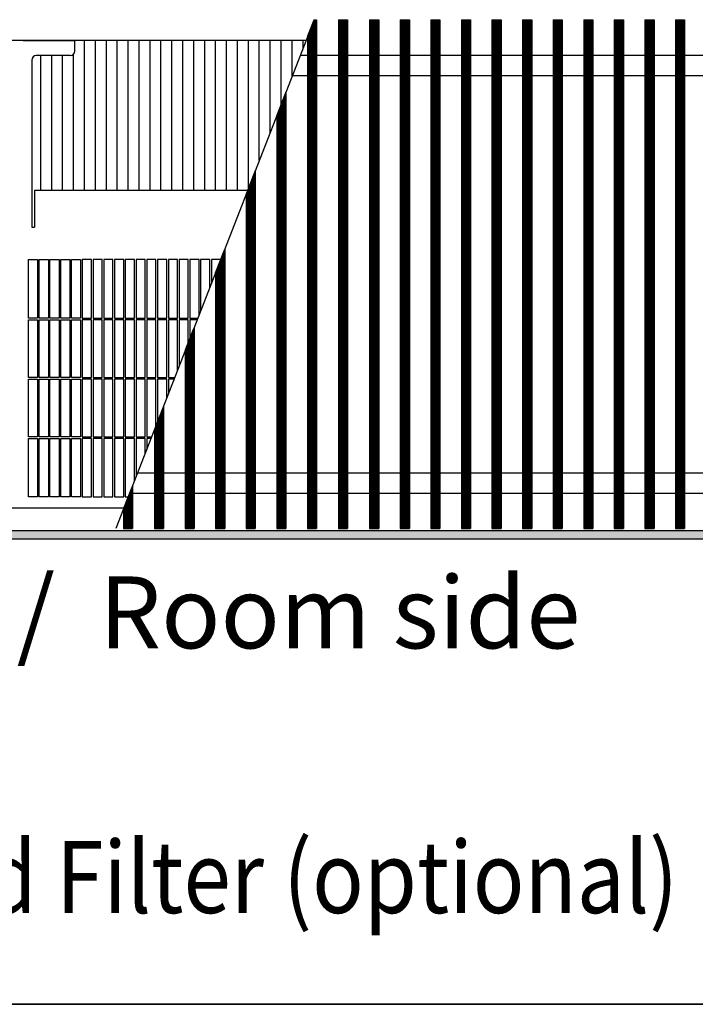
# Model space of a CAD drawing. Units: millimetres. Extents: x 8325 to 16494, y 10115 to 15332.
# Drawn here: x 9333 to 9704, y 10221 to 10761 of the extents above; entities that cross this region are included whole.
import ezdxf

# ---------------------------------------------------------------- set-up
doc = ezdxf.new("R2010")
doc.units = ezdxf.units.MM
doc.layers.add('1', color=7, linetype='Continuous')
doc.styles.add('CONVERTER_18', font='txt.shx', dxfattribs={"width": 0.9})
doc.styles.add('CONVERTER_19', font='txt.shx', dxfattribs={"width": 0.873})
pattern_1 = [(45, (0, 0), (-0.0707106781, 0.0707106781), [])]

# ---------------------------------------------------------------- blocks, each defined once
blk = doc.blocks.new('_tb_frame_A3QV', base_point=(657.176, 695.522))
at = {"layer": '1', "color": 7, "linetype": 'Continuous'}
blk.add_line((1052.176, 695.522), (657.176, 695.522), dxfattribs=at)

msp = doc.modelspace()

# ---------------------------------------------------------------- hatches: boundary and pattern name
at = {"layer": '1', "linetype": 'Continuous'}
h = msp.add_hatch(dxfattribs=at)
h.set_pattern_fill('_USER', color=6, scale=0.1, angle=45, pattern_type=0)
h.set_pattern_definition(pattern_1)
h.paths.add_polyline_path([(9495.97, 10760.85), (9495.97, 10482.05), (9495.67, 10482.05), (9491.28, 10482.05), (9490.98, 10482.05), (9490.98, 10751.32), (9491.28, 10752.09), (9494.69, 10760.85), (9495.67, 10760.85)])
h = msp.add_hatch(dxfattribs=at)
h.set_pattern_fill('_USER', color=6, scale=0.1, angle=45, pattern_type=0)
h.set_pattern_definition(pattern_1)
h.paths.add_polyline_path([(9513.04, 10760.85), (9513.04, 10482.05), (9512.74, 10482.05), (9508.34, 10482.05), (9508.05, 10482.05), (9508.05, 10760.85), (9508.34, 10760.85), (9512.74, 10760.85)])
h = msp.add_hatch(dxfattribs=at)
h.set_pattern_fill('_USER', color=6, scale=0.1, angle=45, pattern_type=0)
h.set_pattern_definition(pattern_1)
h.paths.add_polyline_path([(9530.1, 10760.85), (9530.1, 10482.05), (9529.8, 10482.05), (9525.41, 10482.05), (9525.11, 10482.05), (9525.11, 10760.85), (9525.41, 10760.85), (9529.8, 10760.85)])
h = msp.add_hatch(dxfattribs=at)
h.set_pattern_fill('_USER', color=6, scale=0.1, angle=45, pattern_type=0)
h.set_pattern_definition(pattern_1)
h.paths.add_polyline_path([(9546.87, 10760.85), (9546.87, 10482.05), (9546.57, 10482.05), (9542.18, 10482.05), (9541.88, 10482.05), (9541.88, 10760.85), (9542.18, 10760.85), (9546.57, 10760.85)])
h = msp.add_hatch(dxfattribs=at)
h.set_pattern_fill('_USER', color=6, scale=0.1, angle=45, pattern_type=0)
h.set_pattern_definition(pattern_1)
h.paths.add_polyline_path([(9563.64, 10760.85), (9563.64, 10482.05), (9563.34, 10482.05), (9558.95, 10482.05), (9558.65, 10482.05), (9558.65, 10760.85), (9558.95, 10760.85), (9563.34, 10760.85)])
h = msp.add_hatch(dxfattribs=at)
h.set_pattern_fill('_USER', color=6, scale=0.1, angle=45, pattern_type=0)
h.set_pattern_definition(pattern_1)
h.paths.add_polyline_path([(9580.4, 10760.85), (9580.4, 10482.05), (9580.1, 10482.05), (9575.71, 10482.05), (9575.41, 10482.05), (9575.41, 10760.85), (9575.71, 10760.85), (9580.1, 10760.85)])
h = msp.add_hatch(dxfattribs=at)
h.set_pattern_fill('_USER', color=6, scale=0.1, angle=45, pattern_type=0)
h.set_pattern_definition(pattern_1)
h.paths.add_polyline_path([(9597.17, 10760.85), (9597.17, 10482.05), (9596.87, 10482.05), (9592.48, 10482.05), (9592.18, 10482.05), (9592.18, 10760.85), (9592.48, 10760.85), (9596.87, 10760.85)])
h = msp.add_hatch(dxfattribs=at)
h.set_pattern_fill('_USER', color=6, scale=0.1, angle=45, pattern_type=0)
h.set_pattern_definition(pattern_1)
h.paths.add_polyline_path([(9613.94, 10760.85), (9613.94, 10482.05), (9613.64, 10482.05), (9609.25, 10482.05), (9608.95, 10482.05), (9608.95, 10760.85), (9609.25, 10760.85), (9613.64, 10760.85)])
h = msp.add_hatch(dxfattribs=at)
h.set_pattern_fill('_USER', color=6, scale=0.1, angle=45, pattern_type=0)
h.set_pattern_definition(pattern_1)
h.paths.add_polyline_path([(9630.71, 10760.85), (9630.71, 10482.05), (9630.41, 10482.05), (9626.01, 10482.05), (9625.72, 10482.05), (9625.72, 10760.85), (9626.01, 10760.85), (9630.41, 10760.85)])
h = msp.add_hatch(dxfattribs=at)
h.set_pattern_fill('_USER', color=6, scale=0.1, angle=45, pattern_type=0)
h.set_pattern_definition(pattern_1)
h.paths.add_polyline_path([(9647.47, 10760.85), (9647.47, 10482.05), (9647.17, 10482.05), (9642.78, 10482.05), (9642.48, 10482.05), (9642.48, 10760.85), (9642.78, 10760.85), (9647.17, 10760.85)])
h = msp.add_hatch(dxfattribs=at)
h.set_pattern_fill('_USER', color=6, scale=0.1, angle=45, pattern_type=0)
h.set_pattern_definition(pattern_1)
h.paths.add_polyline_path([(9664.24, 10760.85), (9664.24, 10482.05), (9663.94, 10482.05), (9659.55, 10482.05), (9659.25, 10482.05), (9659.25, 10760.85), (9659.55, 10760.85), (9663.94, 10760.85)])
h = msp.add_hatch(dxfattribs=at)
h.set_pattern_fill('_USER', color=6, scale=0.1, angle=45, pattern_type=0)
h.set_pattern_definition(pattern_1)
h.paths.add_polyline_path([(9681.01, 10760.85), (9681.01, 10482.05), (9680.71, 10482.05), (9676.32, 10482.05), (9676.02, 10482.05), (9676.02, 10760.85), (9676.32, 10760.85), (9680.71, 10760.85)])
h = msp.add_hatch(dxfattribs=at)
h.set_pattern_fill('_USER', color=6, scale=0.1, angle=45, pattern_type=0)
h.set_pattern_definition(pattern_1)
h.paths.add_polyline_path([(9697.77, 10760.85), (9697.77, 10482.05), (9697.47, 10482.05), (9693.08, 10482.05), (9692.78, 10482.05), (9692.78, 10760.85), (9693.08, 10760.85), (9697.47, 10760.85)])
h = msp.add_hatch(dxfattribs=at)
h.set_pattern_fill('_USER', color=6, scale=0.1, angle=45, pattern_type=0)
h.set_pattern_definition(pattern_1)
h.paths.add_polyline_path([(9479.2, 10721.1), (9479.2, 10482.05), (9478.9, 10482.05), (9474.51, 10482.05), (9474.21, 10482.05), (9474.21, 10708.3), (9474.51, 10709.07), (9478.9, 10720.33)])
h = msp.add_hatch(dxfattribs=at)
h.set_pattern_fill('_USER', color=6, scale=0.1, angle=45, pattern_type=0)
h.set_pattern_definition(pattern_1)
h.paths.add_polyline_path([(9462.43, 10678.08), (9462.43, 10482.05), (9462.13, 10482.05), (9457.74, 10482.05), (9457.44, 10482.05), (9457.44, 10665.27), (9457.74, 10666.04), (9462.13, 10677.31)])
h = msp.add_hatch(dxfattribs=at)
h.set_pattern_fill('_USER', color=6, scale=0.1, angle=45, pattern_type=0)
h.set_pattern_definition(pattern_1)
h.paths.add_polyline_path([(9445.67, 10635.05), (9445.67, 10482.05), (9445.37, 10482.05), (9440.98, 10482.05), (9440.68, 10482.05), (9440.68, 10622.25), (9440.98, 10623.01), (9445.37, 10634.28)])
h = msp.add_hatch(dxfattribs=at)
h.set_pattern_fill('_USER', color=6, scale=0.1, angle=45, pattern_type=0)
h.set_pattern_definition(pattern_1)
h.paths.add_polyline_path([(9428.9, 10592.03), (9428.9, 10482.05), (9428.6, 10482.05), (9424.21, 10482.05), (9423.91, 10482.05), (9423.91, 10579.22), (9424.21, 10579.99), (9428.6, 10591.26)])
h = msp.add_hatch(dxfattribs=at)
h.set_pattern_fill('_USER', color=6, scale=0.1, angle=45, pattern_type=0)
h.set_pattern_definition(pattern_1)
h.paths.add_polyline_path([(9412.13, 10549), (9412.13, 10482.05), (9411.83, 10482.05), (9407.44, 10482.05), (9407.14, 10482.05), (9407.14, 10536.2), (9407.44, 10536.96), (9411.83, 10548.23)])
h = msp.add_hatch(dxfattribs=at)
h.set_pattern_fill('_USER', color=6, scale=0.1, angle=45, pattern_type=0)
h.set_pattern_definition(pattern_1)
h.paths.add_polyline_path([(9395.07, 10505.21), (9395.07, 10482.05), (9394.77, 10482.05), (9390.38, 10482.05), (9390.08, 10482.05), (9390.08, 10492.4), (9390.38, 10493.17), (9394.77, 10504.44)])
h = msp.add_hatch(dxfattribs=at)
h.set_pattern_fill('_USER', color=6, scale=0.1, angle=45, pattern_type=0)
h.set_pattern_definition(pattern_1)
h.paths.add_polyline_path([(10326.7, 10481.05), (10326.7, 10480.85), (10326.7, 10476.65), (10326.7, 10476.45), (8643.46, 10476.45), (8643.46, 10476.65), (8643.46, 10480.85), (8643.46, 10481.05)])

# ---------------------------------------------------------------- linework, layer by layer
at = {"color": 250, "linetype": 'Continuous'}
for p, q in [((9491.28, 10752.09), (9494.69, 10760.85)), ((9494.69, 10760.85), (9495.67, 10760.85)), ((9495.67, 10760.85), (9495.97, 10760.85)), ((9495.97, 10760.85), (9495.97, 10482.05)), ((9508.05, 10760.85), (9508.34, 10760.85)), ((9508.05, 10760.85), (9508.05, 10482.05)), ((9508.34, 10760.85), (9512.74, 10760.85)), ((9512.74, 10760.85), (9513.04, 10760.85)), ((9513.04, 10760.85), (9513.04, 10482.05)), ((9525.11, 10760.85), (9525.11, 10482.05)), ((9525.11, 10760.85), (9525.41, 10760.85)), ((9525.41, 10760.85), (9529.8, 10760.85)), ((9529.8, 10760.85), (9530.1, 10760.85)), ((9530.1, 10760.85), (9530.1, 10482.05)), ((9541.88, 10760.85), (9541.88, 10482.05)), ((9541.88, 10760.85), (9542.18, 10760.85)), ((9542.18, 10760.85), (9546.57, 10760.85)), ((9546.57, 10760.85), (9546.87, 10760.85)), ((9546.87, 10760.85), (9546.87, 10482.05)), ((9558.65, 10760.85), (9558.65, 10482.05)), ((9558.65, 10760.85), (9558.95, 10760.85)), ((9558.95, 10760.85), (9563.34, 10760.85)), ((9563.34, 10760.85), (9563.64, 10760.85)), ((9563.64, 10760.85), (9563.64, 10482.05)), ((9575.41, 10760.85), (9575.71, 10760.85)), ((9575.41, 10760.85), (9575.41, 10482.05)), ((9575.71, 10760.85), (9580.1, 10760.85)), ((9580.1, 10760.85), (9580.4, 10760.85)), ((9580.4, 10760.85), (9580.4, 10482.05)), ((9592.18, 10760.85), (9592.18, 10482.05)), ((9592.18, 10760.85), (9592.48, 10760.85)), ((9592.48, 10760.85), (9596.87, 10760.85)), ((9596.87, 10760.85), (9597.17, 10760.85)), ((9597.17, 10760.85), (9597.17, 10482.05)), ((9608.95, 10760.85), (9609.25, 10760.85)), ((9608.95, 10760.85), (9608.95, 10482.05)), ((9609.25, 10760.85), (9613.64, 10760.85)), ((9613.64, 10760.85), (9613.94, 10760.85)), ((9613.94, 10760.85), (9613.94, 10482.05)), ((9625.72, 10760.85), (9625.72, 10482.05)), ((9625.72, 10760.85), (9626.01, 10760.85)), ((9626.01, 10760.85), (9630.41, 10760.85)), ((9630.41, 10760.85), (9630.71, 10760.85)), ((9630.71, 10760.85), (9630.71, 10482.05)), ((9642.48, 10760.85), (9642.78, 10760.85)), ((9642.48, 10760.85), (9642.48, 10482.05)), ((9642.78, 10760.85), (9647.17, 10760.85)), ((9647.17, 10760.85), (9647.47, 10760.85)), ((9647.47, 10760.85), (9647.47, 10482.05)), ((9659.25, 10760.85), (9659.55, 10760.85)), ((9659.25, 10760.85), (9659.25, 10482.05)), ((9659.55, 10760.85), (9663.94, 10760.85)), ((9663.94, 10760.85), (9664.24, 10760.85)), ((9664.24, 10760.85), (9664.24, 10482.05)), ((9676.02, 10760.85), (9676.02, 10482.05)), ((9676.02, 10760.85), (9676.32, 10760.85)), ((9676.32, 10760.85), (9680.71, 10760.85)), ((9680.71, 10760.85), (9681.01, 10760.85)), ((9681.01, 10760.85), (9681.01, 10482.05)), ((9692.78, 10760.85), (9693.08, 10760.85)), ((9692.78, 10760.85), (9692.78, 10482.05)), ((9693.08, 10760.85), (9697.47, 10760.85)), ((9697.47, 10760.85), (9697.77, 10760.85)), ((9697.77, 10760.85), (9697.77, 10482.05)), ((9490.98, 10751.32), (9491.28, 10752.09)), ((9490.98, 10751.32), (9490.98, 10482.05)), ((9487.09, 10741.35), (9961.02, 10741.35)), ((9482.81, 10730.35), (9956.74, 10730.35)), ((9474.51, 10709.07), (9478.9, 10720.33)), ((9478.9, 10720.33), (9479.2, 10721.1)), ((9479.2, 10721.1), (9479.2, 10482.05)), ((9474.21, 10708.3), (9474.51, 10709.07)), ((9474.21, 10708.3), (9474.21, 10482.05)), ((9457.74, 10666.04), (9462.13, 10677.31)), ((9462.13, 10677.31), (9462.43, 10678.08)), ((9462.43, 10678.08), (9462.43, 10482.05)), ((9457.44, 10665.27), (9457.74, 10666.04)), ((9457.44, 10665.27), (9457.44, 10482.05)), ((9440.98, 10623.01), (9445.37, 10634.28)), ((9445.37, 10634.28), (9445.67, 10635.05)), ((9445.67, 10635.05), (9445.67, 10482.05)), ((9440.68, 10622.25), (9440.98, 10623.01)), ((9440.68, 10622.25), (9440.68, 10482.05)), ((9424.21, 10579.99), (9428.6, 10591.26)), ((9428.6, 10591.26), (9428.9, 10592.03)), ((9428.9, 10592.03), (9428.9, 10482.05)), ((9423.91, 10579.22), (9424.21, 10579.99)), ((9423.91, 10579.22), (9423.91, 10482.05)), ((9407.44, 10536.96), (9411.83, 10548.23)), ((9411.83, 10548.23), (9412.13, 10549)), ((9412.13, 10549), (9412.13, 10482.05)), ((9407.14, 10536.2), (9407.44, 10536.96)), ((9407.14, 10536.2), (9407.14, 10482.05)), ((9397.93, 10512.55), (9871.86, 10512.55)), ((9390.38, 10493.17), (9394.77, 10504.44)), ((9394.77, 10504.44), (9395.07, 10505.21)), ((9395.07, 10505.21), (9395.07, 10482.05)), ((9393.64, 10501.55), (9867.57, 10501.55)), ((9390.08, 10492.4), (9390.38, 10493.17)), ((9390.08, 10492.4), (9390.08, 10482.05)), ((9390.08, 10482.05), (9390.38, 10482.05)), ((9390.38, 10482.05), (9394.77, 10482.05)), ((9394.77, 10482.05), (9395.07, 10482.05)), ((9407.14, 10482.05), (9407.44, 10482.05)), ((9407.44, 10482.05), (9411.83, 10482.05)), ((9411.83, 10482.05), (9412.13, 10482.05)), ((9423.91, 10482.05), (9424.21, 10482.05)), ((9424.21, 10482.05), (9428.6, 10482.05)), ((9428.6, 10482.05), (9428.9, 10482.05)), ((9440.68, 10482.05), (9440.98, 10482.05)), ((9440.98, 10482.05), (9445.37, 10482.05)), ((9445.37, 10482.05), (9445.67, 10482.05)), ((9457.44, 10482.05), (9457.74, 10482.05)), ((9457.74, 10482.05), (9462.13, 10482.05)), ((9462.13, 10482.05), (9462.43, 10482.05)), ((9474.21, 10482.05), (9474.51, 10482.05)), ((9474.51, 10482.05), (9478.9, 10482.05)), ((9478.9, 10482.05), (9479.2, 10482.05)), ((9490.98, 10482.05), (9491.28, 10482.05)), ((9491.28, 10482.05), (9495.67, 10482.05)), ((9495.67, 10482.05), (9495.97, 10482.05)), ((9508.05, 10482.05), (9508.34, 10482.05)), ((9508.34, 10482.05), (9512.74, 10482.05)), ((9512.74, 10482.05), (9513.04, 10482.05)), ((9525.11, 10482.05), (9525.41, 10482.05)), ((9525.41, 10482.05), (9529.8, 10482.05)), ((9529.8, 10482.05), (9530.1, 10482.05)), ((9541.88, 10482.05), (9542.18, 10482.05)), ((9542.18, 10482.05), (9546.57, 10482.05)), ((9546.57, 10482.05), (9546.87, 10482.05)), ((9558.65, 10482.05), (9558.95, 10482.05)), ((9558.95, 10482.05), (9563.34, 10482.05)), ((9563.34, 10482.05), (9563.64, 10482.05)), ((9575.41, 10482.05), (9575.71, 10482.05)), ((9575.71, 10482.05), (9580.1, 10482.05)), ((9580.1, 10482.05), (9580.4, 10482.05)), ((9592.18, 10482.05), (9592.48, 10482.05)), ((9592.48, 10482.05), (9596.87, 10482.05)), ((9596.87, 10482.05), (9597.17, 10482.05)), ((9608.95, 10482.05), (9609.25, 10482.05)), ((9609.25, 10482.05), (9613.64, 10482.05)), ((9613.64, 10482.05), (9613.94, 10482.05)), ((9625.72, 10482.05), (9626.01, 10482.05)), ((9626.01, 10482.05), (9630.41, 10482.05)), ((9630.41, 10482.05), (9630.71, 10482.05)), ((9642.48, 10482.05), (9642.78, 10482.05)), ((9642.78, 10482.05), (9647.17, 10482.05)), ((9647.17, 10482.05), (9647.47, 10482.05)), ((9659.25, 10482.05), (9659.55, 10482.05)), ((9659.55, 10482.05), (9663.94, 10482.05)), ((9663.94, 10482.05), (9664.24, 10482.05)), ((9676.02, 10482.05), (9676.32, 10482.05)), ((9676.32, 10482.05), (9680.71, 10482.05)), ((9680.71, 10482.05), (9681.01, 10482.05)), ((9692.78, 10482.05), (9693.08, 10482.05)), ((9693.08, 10482.05), (9697.47, 10482.05)), ((9697.47, 10482.05), (9697.77, 10482.05))]:
    msp.add_line(p, q, dxfattribs=at)
at = {"color": 1, "linetype": 'Continuous'}
for p, q in [((9490.25, 10749.45), (8809.5, 10749.45)), ((9335.11, 10749.45), (9363.51, 10749.45)), ((9363.51, 10746.6), (9363.51, 10749.45)), ((9363.51, 10743.7), (9363.51, 10746.6)), ((9361.01, 10741.2), (9342.36, 10741.2)), ((9339.86, 10738.7), (9339.86, 10647.15)), ((9458.22, 10667.26), (9341.36, 10667.26)), ((9341.36, 10667.26), (9341.36, 10667.08)), ((9341.36, 10667.08), (9341.36, 10647.47)), ((9339.86, 10647.15), (9341.36, 10647.15)), ((9341.36, 10647.47), (9341.36, 10647.25)), ((9341.36, 10647.25), (9341.36, 10647.15)), ((9338.06, 10597.4), (9338.06, 10629.45)), ((9338.06, 10629.45), (9343.06, 10629.45)), ((9343.96, 10629.45), (9348.96, 10629.45)), ((9349.86, 10629.45), (9354.86, 10629.45)), ((9355.76, 10629.45), (9360.76, 10629.45)), ((9361.66, 10629.45), (9366.66, 10629.45)), ((9372.56, 10629.45), (9367.56, 10629.45)), ((9378.46, 10629.45), (9373.46, 10629.45)), ((9384.36, 10629.45), (9379.36, 10629.45)), ((9390.26, 10629.45), (9385.26, 10629.45)), ((9396.16, 10629.45), (9391.16, 10629.45)), ((9402.06, 10629.45), (9397.06, 10629.45)), ((9407.96, 10629.45), (9402.96, 10629.45)), ((9413.86, 10629.45), (9408.86, 10629.45)), ((9419.76, 10629.45), (9414.76, 10629.45)), ((9425.66, 10629.45), (9420.66, 10629.45)), ((9431.56, 10629.45), (9426.56, 10629.45)), ((9437.46, 10629.45), (9432.46, 10629.45)), ((9443.36, 10629.45), (9438.36, 10629.45)), ((9338.06, 10564.9), (9338.06, 10596.5)), ((9338.06, 10532.4), (9338.06, 10564)), ((9338.06, 10499.45), (9338.06, 10531.5)), ((9343.06, 10499.45), (9338.06, 10499.45)), ((9348.96, 10499.45), (9343.96, 10499.45)), ((9354.86, 10499.45), (9349.86, 10499.45)), ((9360.76, 10499.45), (9355.76, 10499.45)), ((9366.66, 10499.45), (9361.66, 10499.45)), ((9367.56, 10499.45), (9372.56, 10499.45)), ((9373.46, 10499.45), (9378.46, 10499.45)), ((9379.36, 10499.45), (9384.36, 10499.45)), ((9385.26, 10499.45), (9390.26, 10499.45)), ((9391.16, 10499.45), (9392.82, 10499.45)), ((8861.96, 10493.45), (9390.48, 10493.45))]:
    msp.add_line(p, q, dxfattribs=at)
at = {"color": 6, "linetype": 'Continuous'}
for p, q in [((9368.78, 10667.26), (9368.78, 10749.45)), ((9374.77, 10667.26), (9374.77, 10749.45)), ((9380.76, 10667.26), (9380.76, 10749.45)), ((9386.75, 10667.26), (9386.75, 10749.45)), ((9392.74, 10667.26), (9392.74, 10749.45)), ((9398.73, 10667.26), (9398.73, 10749.45)), ((9404.72, 10667.26), (9404.72, 10749.45)), ((9410.71, 10667.26), (9410.71, 10749.45)), ((9416.7, 10667.26), (9416.7, 10749.45)), ((9422.69, 10667.26), (9422.69, 10749.45)), ((9428.68, 10667.26), (9428.68, 10749.45)), ((9434.67, 10667.26), (9434.67, 10749.45)), ((9440.66, 10667.26), (9440.66, 10749.45)), ((9446.65, 10667.26), (9446.65, 10749.45)), ((9452.64, 10667.26), (9452.64, 10749.45)), ((9458.63, 10668.32), (9458.63, 10749.45)), ((9464.62, 10683.7), (9464.62, 10749.45)), ((9470.61, 10699.07), (9470.61, 10749.45)), ((9476.6, 10714.44), (9476.6, 10749.45)), ((9482.59, 10729.81), (9482.59, 10749.45)), ((9488.59, 10745.18), (9488.59, 10749.45)), ((9344.82, 10667.26), (9344.82, 10741.2)), ((9350.81, 10667.26), (9350.81, 10741.2)), ((9356.8, 10667.26), (9356.8, 10741.2)), ((9362.79, 10667.26), (9362.79, 10741.94)), ((9343.06, 10629.45), (9343.06, 10597.4)), ((9343.96, 10597.4), (9343.96, 10629.45)), ((9348.96, 10629.45), (9348.96, 10597.4)), ((9349.86, 10597.4), (9349.86, 10629.45)), ((9354.86, 10629.45), (9354.86, 10597.4)), ((9355.76, 10597.4), (9355.76, 10629.45)), ((9360.76, 10629.45), (9360.76, 10597.4)), ((9361.66, 10597.4), (9361.66, 10629.45)), ((9366.66, 10629.45), (9366.66, 10597.4)), ((9367.56, 10629.45), (9367.56, 10597.4)), ((9372.56, 10597.4), (9372.56, 10629.45)), ((9373.46, 10629.45), (9373.46, 10597.4)), ((9378.46, 10597.4), (9378.46, 10629.45)), ((9379.36, 10629.45), (9379.36, 10597.4)), ((9384.36, 10597.4), (9384.36, 10629.45)), ((9385.26, 10629.45), (9385.26, 10597.4)), ((9390.26, 10597.4), (9390.26, 10629.45)), ((9391.16, 10629.45), (9391.16, 10597.4)), ((9396.16, 10597.4), (9396.16, 10629.45)), ((9397.06, 10629.45), (9397.06, 10597.4)), ((9402.06, 10597.4), (9402.06, 10629.45)), ((9402.96, 10629.45), (9402.96, 10597.4)), ((9407.96, 10597.4), (9407.96, 10629.45)), ((9408.86, 10629.45), (9408.86, 10597.4)), ((9413.86, 10597.4), (9413.86, 10629.45)), ((9414.76, 10629.45), (9414.76, 10597.4)), ((9419.76, 10597.4), (9419.76, 10629.45)), ((9420.66, 10629.45), (9420.66, 10597.4)), ((9425.66, 10597.4), (9425.66, 10629.45)), ((9426.56, 10629.45), (9426.56, 10597.4)), ((9431.56, 10598.86), (9431.56, 10629.45)), ((9432.46, 10629.45), (9432.46, 10601.17)), ((9437.46, 10614), (9437.46, 10629.45)), ((9438.36, 10629.45), (9438.36, 10616.31)), ((9443.36, 10629.14), (9443.36, 10629.45)), ((9343.06, 10597.4), (9338.06, 10597.4)), ((9338.06, 10596.5), (9343.06, 10596.5)), ((9343.06, 10596.5), (9343.06, 10564.9)), ((9348.96, 10597.4), (9343.96, 10597.4)), ((9343.96, 10596.5), (9348.96, 10596.5)), ((9343.96, 10564.9), (9343.96, 10596.5)), ((9348.96, 10596.5), (9348.96, 10564.9)), ((9354.86, 10597.4), (9349.86, 10597.4)), ((9349.86, 10564.9), (9349.86, 10596.5)), ((9349.86, 10596.5), (9354.86, 10596.5)), ((9354.86, 10596.5), (9354.86, 10564.9)), ((9360.76, 10597.4), (9355.76, 10597.4)), ((9355.76, 10596.5), (9360.76, 10596.5)), ((9355.76, 10564.9), (9355.76, 10596.5)), ((9360.76, 10596.5), (9360.76, 10564.9)), ((9366.66, 10597.4), (9361.66, 10597.4)), ((9361.66, 10596.5), (9366.66, 10596.5)), ((9361.66, 10564.9), (9361.66, 10596.5)), ((9366.66, 10596.5), (9366.66, 10564.9)), ((9367.56, 10597.4), (9372.56, 10597.4)), ((9372.56, 10596.5), (9367.56, 10596.5)), ((9367.56, 10596.5), (9367.56, 10564.9)), ((9372.56, 10564.9), (9372.56, 10596.5)), ((9373.46, 10597.4), (9378.46, 10597.4)), ((9378.46, 10596.5), (9373.46, 10596.5)), ((9373.46, 10596.5), (9373.46, 10564.9)), ((9378.46, 10564.9), (9378.46, 10596.5)), ((9379.36, 10597.4), (9384.36, 10597.4)), ((9384.36, 10596.5), (9379.36, 10596.5)), ((9379.36, 10596.5), (9379.36, 10564.9)), ((9384.36, 10564.9), (9384.36, 10596.5)), ((9385.26, 10597.4), (9390.26, 10597.4)), ((9390.26, 10596.5), (9385.26, 10596.5)), ((9385.26, 10596.5), (9385.26, 10564.9)), ((9390.26, 10564.9), (9390.26, 10596.5)), ((9391.16, 10597.4), (9396.16, 10597.4)), ((9391.16, 10596.5), (9391.16, 10564.9)), ((9396.16, 10596.5), (9391.16, 10596.5)), ((9396.16, 10564.9), (9396.16, 10596.5)), ((9397.06, 10597.4), (9402.06, 10597.4)), ((9397.06, 10596.5), (9397.06, 10564.9)), ((9402.06, 10596.5), (9397.06, 10596.5)), ((9402.06, 10564.9), (9402.06, 10596.5)), ((9402.96, 10597.4), (9407.96, 10597.4)), ((9407.96, 10596.5), (9402.96, 10596.5)), ((9402.96, 10596.5), (9402.96, 10564.9)), ((9407.96, 10564.9), (9407.96, 10596.5)), ((9408.86, 10597.4), (9413.86, 10597.4)), ((9408.86, 10596.5), (9408.86, 10564.9)), ((9413.86, 10596.5), (9408.86, 10596.5)), ((9413.86, 10564.9), (9413.86, 10596.5)), ((9414.76, 10597.4), (9419.76, 10597.4)), ((9419.76, 10596.5), (9414.76, 10596.5)), ((9414.76, 10596.5), (9414.76, 10564.9)), ((9419.76, 10568.58), (9419.76, 10596.5)), ((9420.66, 10597.4), (9425.66, 10597.4)), ((9420.66, 10596.5), (9420.66, 10570.89)), ((9425.66, 10596.5), (9420.66, 10596.5)), ((9425.66, 10583.72), (9425.66, 10596.5)), ((9426.56, 10597.4), (9430.99, 10597.4)), ((9430.64, 10596.5), (9426.56, 10596.5)), ((9426.56, 10596.5), (9426.56, 10586.03)), ((9343.06, 10564.9), (9338.06, 10564.9)), ((9338.06, 10564), (9343.06, 10564)), ((9343.06, 10564), (9343.06, 10532.4)), ((9348.96, 10564.9), (9343.96, 10564.9)), ((9343.96, 10564), (9348.96, 10564)), ((9343.96, 10532.4), (9343.96, 10564)), ((9348.96, 10564), (9348.96, 10532.4)), ((9354.86, 10564.9), (9349.86, 10564.9)), ((9349.86, 10564), (9354.86, 10564)), ((9349.86, 10532.4), (9349.86, 10564)), ((9354.86, 10564), (9354.86, 10532.4)), ((9360.76, 10564.9), (9355.76, 10564.9)), ((9355.76, 10564), (9360.76, 10564)), ((9355.76, 10532.4), (9355.76, 10564)), ((9360.76, 10564), (9360.76, 10532.4)), ((9366.66, 10564.9), (9361.66, 10564.9)), ((9361.66, 10564), (9366.66, 10564)), ((9361.66, 10532.4), (9361.66, 10564)), ((9366.66, 10564), (9366.66, 10532.4)), ((9367.56, 10564.9), (9372.56, 10564.9)), ((9372.56, 10564), (9367.56, 10564)), ((9367.56, 10564), (9367.56, 10532.4)), ((9372.56, 10532.4), (9372.56, 10564)), ((9373.46, 10564.9), (9378.46, 10564.9)), ((9378.46, 10564), (9373.46, 10564)), ((9373.46, 10564), (9373.46, 10532.4)), ((9378.46, 10532.4), (9378.46, 10564)), ((9379.36, 10564.9), (9384.36, 10564.9)), ((9384.36, 10564), (9379.36, 10564)), ((9379.36, 10564), (9379.36, 10532.4)), ((9384.36, 10532.4), (9384.36, 10564)), ((9385.26, 10564.9), (9390.26, 10564.9)), ((9385.26, 10564), (9385.26, 10532.4)), ((9390.26, 10564), (9385.26, 10564)), ((9390.26, 10532.4), (9390.26, 10564)), ((9391.16, 10564.9), (9396.16, 10564.9)), ((9391.16, 10564), (9391.16, 10532.4)), ((9396.16, 10564), (9391.16, 10564)), ((9396.16, 10532.4), (9396.16, 10564)), ((9397.06, 10564.9), (9402.06, 10564.9)), ((9402.06, 10564), (9397.06, 10564)), ((9397.06, 10564), (9397.06, 10532.4)), ((9402.06, 10532.4), (9402.06, 10564)), ((9402.96, 10564.9), (9407.96, 10564.9)), ((9402.96, 10564), (9402.96, 10532.4)), ((9407.96, 10564), (9402.96, 10564)), ((9407.96, 10538.3), (9407.96, 10564)), ((9408.86, 10564.9), (9413.86, 10564.9)), ((9413.86, 10564), (9408.86, 10564)), ((9408.86, 10564), (9408.86, 10540.61)), ((9413.86, 10553.44), (9413.86, 10564)), ((9414.76, 10564.9), (9418.33, 10564.9)), ((9414.76, 10564), (9414.76, 10555.75)), ((9417.98, 10564), (9414.76, 10564)), ((9343.06, 10532.4), (9338.06, 10532.4)), ((9338.06, 10531.5), (9343.06, 10531.5)), ((9343.06, 10531.5), (9343.06, 10499.45)), ((9348.96, 10532.4), (9343.96, 10532.4)), ((9343.96, 10499.45), (9343.96, 10531.5)), ((9343.96, 10531.5), (9348.96, 10531.5)), ((9348.96, 10531.5), (9348.96, 10499.45)), ((9354.86, 10532.4), (9349.86, 10532.4)), ((9349.86, 10531.5), (9354.86, 10531.5)), ((9349.86, 10499.45), (9349.86, 10531.5)), ((9354.86, 10531.5), (9354.86, 10499.45)), ((9360.76, 10532.4), (9355.76, 10532.4)), ((9355.76, 10499.45), (9355.76, 10531.5)), ((9355.76, 10531.5), (9360.76, 10531.5)), ((9360.76, 10531.5), (9360.76, 10499.45)), ((9366.66, 10532.4), (9361.66, 10532.4)), ((9361.66, 10499.45), (9361.66, 10531.5)), ((9361.66, 10531.5), (9366.66, 10531.5)), ((9366.66, 10531.5), (9366.66, 10499.45)), ((9367.56, 10532.4), (9372.56, 10532.4)), ((9372.56, 10531.5), (9367.56, 10531.5)), ((9367.56, 10531.5), (9367.56, 10499.45)), ((9372.56, 10499.45), (9372.56, 10531.5)), ((9373.46, 10532.4), (9378.46, 10532.4)), ((9378.46, 10531.5), (9373.46, 10531.5)), ((9373.46, 10531.5), (9373.46, 10499.45)), ((9378.46, 10499.45), (9378.46, 10531.5)), ((9379.36, 10532.4), (9384.36, 10532.4)), ((9384.36, 10531.5), (9379.36, 10531.5)), ((9379.36, 10531.5), (9379.36, 10499.45)), ((9384.36, 10499.45), (9384.36, 10531.5)), ((9385.26, 10532.4), (9390.26, 10532.4)), ((9385.26, 10531.5), (9385.26, 10499.45)), ((9390.26, 10531.5), (9385.26, 10531.5)), ((9390.26, 10499.45), (9390.26, 10531.5)), ((9391.16, 10532.4), (9396.16, 10532.4)), ((9391.16, 10531.5), (9391.16, 10499.45)), ((9396.16, 10531.5), (9391.16, 10531.5)), ((9396.16, 10508.02), (9396.16, 10531.5)), ((9397.06, 10532.4), (9402.06, 10532.4)), ((9402.06, 10531.5), (9397.06, 10531.5)), ((9397.06, 10531.5), (9397.06, 10510.33)), ((9402.06, 10523.16), (9402.06, 10531.5)), ((9402.96, 10532.4), (9405.66, 10532.4)), ((9402.96, 10531.5), (9402.96, 10525.47)), ((9405.31, 10531.5), (9402.96, 10531.5)), ((8643.46, 10481.05), (10326.7, 10481.05)), ((8643.46, 10476.45), (10326.7, 10476.45))]:
    msp.add_line(p, q, dxfattribs=at)
at = {"color": 1, "linetype": 'Continuous'}
for centre, start, end in [((9342.36, 10738.7), 90, 180), ((9361.01, 10743.7), 270, 0)]:
    msp.add_arc(centre, 2.5, start, end, dxfattribs=at)
at = {"layer": '1', "color": 1, "linetype": 'Continuous'}
for p, q in [((9494.69, 10760.85), (9386.04, 10482.05)), ((8482.1, 10221.45), (12157.1, 10221.45))]:
    msp.add_line(p, q, dxfattribs=at)

# ---------------------------------------------------------------- block references
at = {"xscale": 17.5, "yscale": 17.5, "zscale": 17.5}
msp.add_blockref('_tb_frame_A3QV', (8482.1, 10221.45), dxfattribs=at)

# ---------------------------------------------------------------- texts
at = {"layer": '1', "color": 3, "style": 'CONVERTER_19', "width": 0.873}
msp.add_text('Draufsicht mit Ventilkit (optional) und Filter (optional)  /  Top view with valve kit (optional) and filter (optional)', height=39.375, dxfattribs=at).set_placement((8516.67, 10271.45))
at = {"layer": '1', "color": 3, "insert": (9640.7, 10404.18), "char_height": 39.375, "attachment_point": 9, "line_spacing_factor": 0.604545, "style": 'CONVERTER_18'}
msp.add_mtext('Raumseite  /  Room side', dxfattribs=at)

doc.saveas('drawing.dxf')
